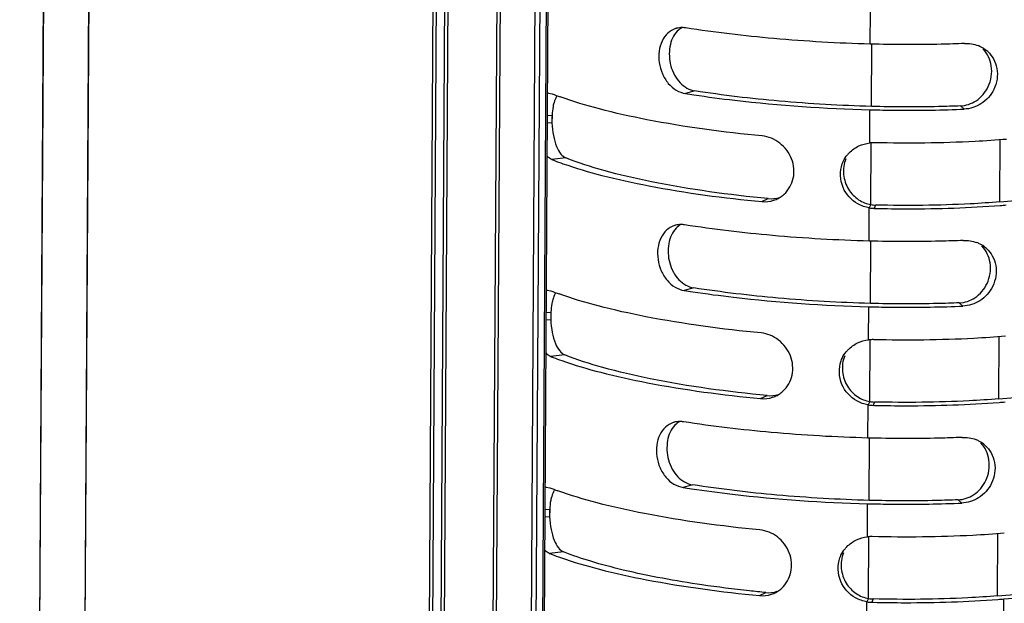
# Model space of a CAD drawing. Units: millimetres. Extents: x -2278 to -1051, y 347 to 2161.
# Drawn here: x -2197 to -2124, y 1818 to 1862 of the extents above; entities that cross this region are included whole.
import ezdxf

# ---------------------------------------------------------------- set-up
doc = ezdxf.new("R2010")
doc.units = ezdxf.units.MM
doc.header["$LTSCALE"] = 38.72
doc.layers.get('0').update_dxf_attribs({"linetype": 'CONTINUOUS'})

msp = doc.modelspace()

# ---------------------------------------------------------------- linework, layer by layer
at = {"color": 7, "linetype": 'Continuous'}
for p, q in [((-2194.32, 2097.662), (-2197.467, 1570.272)), ((-2197.426, 1570.23), (-2194.279, 2097.62)), ((-2190.955, 2095.63), (-2194.102, 1568.24)), ((-2194.062, 1568.199), (-2190.915, 2095.589)), ((-2165.375, 2083.151), (-2168.522, 1555.761)), ((-2168.248, 1555.704), (-2165.101, 2083.094)), ((-2164.5, 2083.041), (-2167.647, 1555.651)), ((-2167.373, 1555.594), (-2164.226, 2082.984)), ((-2160.633, 2081.234), (-2163.78, 1553.844)), ((-2163.506, 1553.787), (-2160.359, 2081.177)), ((-2157.787, 2080.95), (-2160.934, 1553.56)), ((-2160.552, 1553.559), (-2157.405, 2080.949)), ((-2156.952, 2080.987), (-2160.099, 1553.597)), ((-2156.831, 2081.025), (-2159.978, 1553.635)), ((-2134.101, 1860.047), (-2134.086, 1862.518)), ((-2134.01, 1855.402), (-2133.983, 1860.046)), ((-2147.168, 1856.56), (-2147.873, 1856.363)), ((-2158.08, 1856.388), (-2157.807, 1856.345)), ((-2134.145, 1852.684), (-2134.13, 1855.156)), ((-2134.13, 1855.156), (-2134.015, 1855.153)), ((-2127.115, 1855.2), (-2127.386, 1855.444)), ((-2158.181, 1854.724), (-2157.81, 1854.755)), ((-2157.81, 1854.755), (-2157.813, 1854.185)), ((-2157.813, 1854.185), (-2158.185, 1854.154)), ((-2124.446, 1848.292), (-2124.418, 1852.955)), ((-2134.054, 1848.091), (-2134.027, 1852.683)), ((-2156.775, 1851.563), (-2157.836, 1851.453)), ((-2124.446, 1848.292), (-2113.654, 1849.193)), ((-2142.183, 1848.309), (-2141.701, 1848.534)), ((-2134.189, 1845.373), (-2134.174, 1847.844)), ((-2134.054, 1848.091), (-2134.174, 1847.844)), ((-2133.703, 1848.056), (-2133.804, 1847.809)), ((-2133.804, 1847.809), (-2133.705, 1847.807)), ((-2134.098, 1840.728), (-2134.07, 1845.372)), ((-2147.256, 1841.886), (-2147.96, 1841.689)), ((-2158.168, 1841.714), (-2157.895, 1841.67)), ((-2134.233, 1838.01), (-2134.218, 1840.481)), ((-2134.218, 1840.481), (-2134.102, 1840.478)), ((-2127.203, 1840.526), (-2127.473, 1840.77)), ((-2158.269, 1840.05), (-2157.897, 1840.081)), ((-2157.897, 1840.081), (-2157.901, 1839.511)), ((-2157.901, 1839.511), (-2158.272, 1839.48)), ((-2124.534, 1833.618), (-2124.506, 1838.281)), ((-2134.142, 1833.417), (-2134.114, 1838.009)), ((-2156.863, 1836.889), (-2157.924, 1836.779)), ((-2124.534, 1833.618), (-2113.742, 1834.519)), ((-2142.27, 1833.635), (-2141.788, 1833.86)), ((-2134.276, 1830.699), (-2134.261, 1833.17)), ((-2134.142, 1833.417), (-2134.261, 1833.17)), ((-2133.79, 1833.382), (-2133.892, 1833.135)), ((-2133.892, 1833.135), (-2133.793, 1833.133)), ((-2134.186, 1826.054), (-2134.158, 1830.698)), ((-2147.343, 1827.212), (-2148.048, 1827.015)), ((-2158.255, 1827.04), (-2157.982, 1826.996)), ((-2134.32, 1823.336), (-2134.305, 1825.807)), ((-2134.305, 1825.807), (-2134.19, 1825.804)), ((-2127.29, 1825.852), (-2127.561, 1826.096)), ((-2158.356, 1825.376), (-2157.985, 1825.407)), ((-2157.985, 1825.407), (-2157.988, 1824.837)), ((-2157.988, 1824.837), (-2158.36, 1824.806)), ((-2124.621, 1818.944), (-2124.594, 1823.607)), ((-2134.229, 1818.743), (-2134.202, 1823.335)), ((-2156.95, 1822.215), (-2158.011, 1822.105)), ((-2124.621, 1818.944), (-2113.829, 1819.845)), ((-2142.358, 1818.961), (-2141.876, 1819.186)), ((-2124.147, 1818.712), (-2113.355, 1819.614)), ((-2134.364, 1816.024), (-2134.349, 1818.496)), ((-2134.229, 1818.743), (-2134.349, 1818.496)), ((-2133.878, 1818.708), (-2133.979, 1818.461)), ((-2133.979, 1818.461), (-2133.88, 1818.459)), ((-2124.205, 1808.93), (-2124.147, 1818.712))]:
    msp.add_line(p, q, dxfattribs=at)
for centre, radius, start, end in [((-2148.135, 1859.73), 1.543, 104.73877, 107.906), ((-2148.115, 1859.521), 1.754, 81.085, 89.87379), ((-2126.901, 1857.791), 2.295, 62.22142, 68.9102), ((-2126.894, 1857.805), 2.279, 56.59151, 62.20733), ((-2126.889, 1857.813), 2.269, 47.51963, 56.59404), ((-2158.033, 1855.887), 0.503, 95.41984, 106.10079), ((-2149.759, 1876.557), 21.756, 248.28952, 250.01464), ((-2134.398, 1942.806), 87.488, 261.13959, 261.5605), ((-2130.858, 1943.645), 88.523, 272.25421, 272.42289), ((-2151.819, 1854.434), 5.999, 176.93644, 182.38031), ((-2133.838, 1849.985), 2.717, 88.66192, 96.48098), ((-2133.956, 1850.281), 2.392, 135.70399, 140.52141), ((-2141.964, 1850.437), 2.137, 288.40846, 298.027), ((-2141.97, 1850.449), 2.151, 298.02605, 302.53993), ((-2141.973, 1850.453), 2.155, 302.54668, 312.1862), ((-2133.743, 1850.423), 2.615, 260.51328, 268.66169), ((-2133.647, 1850.425), 2.37, 260.10607, 268.65396), ((-2129.737, 1917.13), 69.309, 274.40245, 274.77164), ((-2148.222, 1845.056), 1.543, 104.73877, 107.906), ((-2148.202, 1844.847), 1.754, 81.085, 89.87379), ((-2126.989, 1843.117), 2.295, 62.22142, 68.9102), ((-2126.982, 1843.131), 2.279, 56.59151, 62.20733), ((-2126.977, 1843.139), 2.269, 47.51963, 56.59404), ((-2158.12, 1841.213), 0.503, 95.41984, 106.10079), ((-2149.847, 1861.883), 21.756, 248.28952, 250.01464), ((-2134.485, 1928.132), 87.488, 261.13959, 261.5605), ((-2130.945, 1928.97), 88.523, 272.25421, 272.42289), ((-2151.907, 1839.76), 5.999, 176.93644, 182.38031), ((-2133.926, 1835.311), 2.717, 88.66199, 96.48098), ((-2134.044, 1835.606), 2.392, 135.70399, 140.52141), ((-2142.052, 1835.763), 2.137, 288.40846, 298.027), ((-2142.058, 1835.775), 2.151, 298.02605, 302.53993), ((-2142.061, 1835.779), 2.155, 302.54668, 312.1862), ((-2133.831, 1835.749), 2.615, 260.51328, 268.66176), ((-2133.734, 1835.751), 2.37, 260.10607, 268.65403), ((-2129.825, 1902.456), 69.309, 274.40245, 274.77164), ((-2148.31, 1830.382), 1.543, 104.73877, 107.906), ((-2148.29, 1830.173), 1.754, 81.085, 89.87379), ((-2127.077, 1828.443), 2.295, 62.22142, 68.9102), ((-2127.07, 1828.457), 2.279, 56.59151, 62.20733), ((-2127.064, 1828.465), 2.269, 47.51963, 56.59404), ((-2158.208, 1826.539), 0.503, 95.41984, 106.10079), ((-2149.935, 1847.209), 21.756, 248.28952, 250.01464), ((-2134.573, 1913.458), 87.488, 261.13959, 261.5605), ((-2131.033, 1914.296), 88.523, 272.25421, 272.42289), ((-2151.994, 1825.086), 5.999, 176.93644, 182.38031), ((-2134.014, 1820.637), 2.717, 88.66205, 96.48098), ((-2134.132, 1820.932), 2.392, 135.70399, 140.52141), ((-2142.139, 1821.089), 2.137, 288.40846, 298.027), ((-2142.146, 1821.101), 2.151, 298.02605, 302.53993), ((-2142.148, 1821.105), 2.155, 302.54668, 312.1862), ((-2133.918, 1821.075), 2.615, 260.51328, 268.66183), ((-2133.822, 1821.077), 2.37, 260.10607, 268.6541), ((-2129.912, 1887.782), 69.309, 274.40245, 274.77164)]:
    msp.add_arc(centre, radius, start, end, dxfattribs=at)
for points, knots in [([(-2148.609, 1861.199), (-2148.823, 1861.13), (-2149.238, 1860.882), (-2149.664, 1860.27), (-2149.876, 1859.499), (-2149.862, 1858.655), (-2149.625, 1857.829), (-2149.191, 1857.112), (-2148.597, 1856.582), (-2148.112, 1856.4), (-2147.873, 1856.363)], [0, 0, 0, 0, 0.108055, 0.223476, 0.350279, 0.486076, 0.624341, 0.758336, 0.883608, 1, 1, 1, 1]), ([(-2148.481, 1861.003), (-2148.624, 1860.855), (-2148.872, 1860.493), (-2149.059, 1859.843), (-2149.095, 1859.133), (-2148.987, 1858.409), (-2148.712, 1857.733), (-2148.195, 1856.995), (-2147.584, 1856.625), (-2147.169, 1856.56)], [0, 0, 0, 0, 0.113833, 0.237143, 0.368858, 0.503932, 0.638509, 0.768001, 1, 1, 1, 1]), ([(-2134.101, 1860.047), (-2136.503, 1860.111), (-2141.1, 1860.376), (-2145.672, 1860.916), (-2147.843, 1861.254)], [0, 0, 0, 0, 0.522342, 1, 1, 1, 1]), ([(-2127.087, 1860.092), (-2127.662, 1860.067), (-2130, 1859.991), (-2132.339, 1860), (-2134.101, 1860.047)], [0, 0, 0, 0, 0.246355, 1, 1, 1, 1]), ([(-2127.386, 1855.444), (-2126.976, 1855.461), (-2126.101, 1855.754), (-2125.173, 1856.875), (-2124.928, 1858.383), (-2125.37, 1859.346), (-2125.695, 1859.683)], [0, 0, 0, 0, 0.220612, 0.469264, 0.747815, 1, 1, 1, 1]), ([(-2125.356, 1859.487), (-2125.185, 1859.33), (-2124.878, 1858.944), (-2124.539, 1857.979), (-2124.741, 1856.645), (-2125.749, 1855.512), (-2126.676, 1855.219), (-2127.115, 1855.2)], [0, 0, 0, 0, 0.120524, 0.25033, 0.521992, 0.772086, 1, 1, 1, 1]), ([(-2134.01, 1855.402), (-2136.303, 1855.463), (-2140.704, 1855.717), (-2145.082, 1856.235), (-2147.169, 1856.56)], [0, 0, 0, 0, 0.520652, 1, 1, 1, 1]), ([(-2157.469, 1856.148), (-2157.493, 1856.11), (-2157.591, 1855.93), (-2157.654, 1855.734), (-2157.693, 1855.579)], [0, 0, 0, 0, 0.218214, 1, 1, 1, 1]), ([(-2142.153, 1853.201), (-2145.03, 1853.479), (-2149.104, 1854.022), (-2154.102, 1855.127), (-2156.241, 1855.764), (-2157.195, 1856.112)], [0, 0, 0, 0, 0.564715, 0.801485, 1, 1, 1, 1]), ([(-2147.238, 1856.266), (-2146.226, 1856.116), (-2141.877, 1855.547), (-2137.493, 1855.245), (-2134.13, 1855.156)], [0, 0, 0, 0, 0.23313, 1, 1, 1, 1]), ([(-2157.693, 1855.579), (-2157.709, 1855.517), (-2157.768, 1855.246), (-2157.798, 1854.969), (-2157.81, 1854.755)], [0, 0, 0, 0, 0.229175, 1, 1, 1, 1]), ([(-2134.015, 1855.153), (-2133.457, 1855.138), (-2131.244, 1855.098), (-2129.029, 1855.125), (-2127.376, 1855.19)], [0, 0, 0, 0, 0.252321, 1, 1, 1, 1]), ([(-2127.386, 1855.444), (-2127.927, 1855.421), (-2130.134, 1855.35), (-2132.344, 1855.358), (-2134.01, 1855.402)], [0, 0, 0, 0, 0.245232, 1, 1, 1, 1]), ([(-2157.813, 1854.185), (-2157.8, 1853.865), (-2157.733, 1853.267), (-2157.516, 1852.475), (-2157.216, 1851.887), (-2156.923, 1851.622), (-2156.775, 1851.563)], [0, 0, 0, 0, 0.328218, 0.614647, 0.837046, 1, 1, 1, 1]), ([(-2140.526, 1848.856), (-2140.184, 1849.166), (-2139.813, 1849.831), (-2139.762, 1850.788), (-2139.989, 1851.752), (-2140.749, 1852.764), (-2141.687, 1853.156), (-2142.153, 1853.201)], [0, 0, 0, 0, 0.241675, 0.368325, 0.497319, 0.754219, 1, 1, 1, 1]), ([(-2123.943, 1852.952), (-2124.727, 1852.887), (-2127.999, 1852.671), (-2131.283, 1852.643), (-2133.775, 1852.701)], [0, 0, 0, 0, 0.239902, 1, 1, 1, 1]), ([(-2135.669, 1851.951), (-2135.465, 1852.16), (-2134.987, 1852.5), (-2134.424, 1852.652), (-2134.145, 1852.684)], [0, 0, 0, 0, 0.509564, 1, 1, 1, 1]), ([(-2157.836, 1851.453), (-2157.869, 1851.466), (-2158.007, 1851.534), (-2158.125, 1851.64), (-2158.203, 1851.73)], [0, 0, 0, 0, 0.227549, 1, 1, 1, 1]), ([(-2157.837, 1851.453), (-2157.769, 1851.426), (-2157.491, 1851.317), (-2157.211, 1851.214), (-2156.998, 1851.139)], [0, 0, 0, 0, 0.242882, 1, 1, 1, 1]), ([(-2141.7, 1848.534), (-2144.619, 1848.816), (-2148.736, 1849.372), (-2153.744, 1850.527), (-2155.852, 1851.195), (-2156.775, 1851.563)], [0, 0, 0, 0, 0.570698, 0.806472, 1, 1, 1, 1]), ([(-2136.188, 1851.124), (-2136.166, 1851.186), (-2136.068, 1851.428), (-2135.926, 1851.652), (-2135.803, 1851.802)], [0, 0, 0, 0, 0.255054, 1, 1, 1, 1]), ([(-2135.92, 1851.501), (-2136.068, 1851.138), (-2136.175, 1850.33), (-2135.808, 1849.211), (-2135.037, 1848.411), (-2134.378, 1848.148), (-2134.054, 1848.091)], [0, 0, 0, 0, 0.267032, 0.531382, 0.776115, 1, 1, 1, 1]), ([(-2156.998, 1851.139), (-2156.047, 1850.803), (-2153.928, 1850.186), (-2149.004, 1849.113), (-2145.003, 1848.582), (-2142.182, 1848.309)], [0, 0, 0, 0, 0.200298, 0.437501, 1, 1, 1, 1]), ([(-2135.02, 1848.141), (-2135.501, 1848.41), (-2136.344, 1849.31), (-2136.383, 1850.572), (-2136.188, 1851.124)], [0, 0, 0, 0, 0.485398, 1, 1, 1, 1]), ([(-2133.705, 1847.807), (-2132.913, 1847.789), (-2129.816, 1847.753), (-2126.715, 1847.848), (-2124.417, 1848.025)], [0, 0, 0, 0, 0.255821, 1, 1, 1, 1]), ([(-2124.446, 1848.292), (-2125.18, 1848.231), (-2128.261, 1848.027), (-2131.352, 1848.002), (-2133.703, 1848.056)], [0, 0, 0, 0, 0.238396, 1, 1, 1, 1]), ([(-2148.697, 1846.525), (-2148.911, 1846.455), (-2149.326, 1846.208), (-2149.752, 1845.596), (-2149.963, 1844.825), (-2149.949, 1843.98), (-2149.713, 1843.155), (-2149.279, 1842.438), (-2148.685, 1841.908), (-2148.2, 1841.726), (-2147.96, 1841.689)], [0, 0, 0, 0, 0.108055, 0.223476, 0.350279, 0.486076, 0.624341, 0.758336, 0.883608, 1, 1, 1, 1]), ([(-2148.568, 1846.328), (-2148.712, 1846.181), (-2148.96, 1845.819), (-2149.146, 1845.169), (-2149.183, 1844.459), (-2149.075, 1843.735), (-2148.8, 1843.058), (-2148.283, 1842.321), (-2147.671, 1841.951), (-2147.256, 1841.886)], [0, 0, 0, 0, 0.113833, 0.237143, 0.368858, 0.503932, 0.638509, 0.768001, 1, 1, 1, 1]), ([(-2134.189, 1845.373), (-2136.591, 1845.436), (-2141.187, 1845.701), (-2145.76, 1846.241), (-2147.931, 1846.58)], [0, 0, 0, 0, 0.522342, 1, 1, 1, 1]), ([(-2127.174, 1845.417), (-2127.75, 1845.393), (-2130.087, 1845.317), (-2132.427, 1845.326), (-2134.189, 1845.373)], [0, 0, 0, 0, 0.246355, 1, 1, 1, 1]), ([(-2127.473, 1840.77), (-2127.064, 1840.787), (-2126.188, 1841.08), (-2125.261, 1842.201), (-2125.016, 1843.709), (-2125.458, 1844.672), (-2125.782, 1845.009)], [0, 0, 0, 0, 0.220612, 0.469264, 0.747815, 1, 1, 1, 1]), ([(-2125.444, 1844.813), (-2125.273, 1844.656), (-2124.965, 1844.27), (-2124.626, 1843.304), (-2124.828, 1841.971), (-2125.837, 1840.837), (-2126.763, 1840.545), (-2127.203, 1840.526)], [0, 0, 0, 0, 0.120524, 0.25033, 0.521992, 0.772086, 1, 1, 1, 1]), ([(-2134.098, 1840.728), (-2136.391, 1840.789), (-2140.792, 1841.043), (-2145.17, 1841.561), (-2147.256, 1841.886)], [0, 0, 0, 0, 0.520652, 1, 1, 1, 1]), ([(-2157.557, 1841.474), (-2157.58, 1841.436), (-2157.678, 1841.256), (-2157.742, 1841.06), (-2157.781, 1840.904)], [0, 0, 0, 0, 0.218214, 1, 1, 1, 1]), ([(-2142.241, 1838.527), (-2145.117, 1838.805), (-2149.191, 1839.348), (-2154.19, 1840.453), (-2156.328, 1841.09), (-2157.283, 1841.437)], [0, 0, 0, 0, 0.564715, 0.801485, 1, 1, 1, 1]), ([(-2147.325, 1841.592), (-2146.314, 1841.442), (-2141.964, 1840.873), (-2137.58, 1840.57), (-2134.218, 1840.481)], [0, 0, 0, 0, 0.23313, 1, 1, 1, 1]), ([(-2157.781, 1840.904), (-2157.796, 1840.843), (-2157.856, 1840.572), (-2157.886, 1840.294), (-2157.897, 1840.081)], [0, 0, 0, 0, 0.229175, 1, 1, 1, 1]), ([(-2134.102, 1840.478), (-2133.544, 1840.464), (-2131.331, 1840.424), (-2129.117, 1840.45), (-2127.463, 1840.516)], [0, 0, 0, 0, 0.252321, 1, 1, 1, 1]), ([(-2127.473, 1840.77), (-2128.015, 1840.747), (-2130.222, 1840.675), (-2132.432, 1840.684), (-2134.098, 1840.728)], [0, 0, 0, 0, 0.245232, 1, 1, 1, 1]), ([(-2157.901, 1839.511), (-2157.888, 1839.191), (-2157.821, 1838.593), (-2157.604, 1837.801), (-2157.303, 1837.213), (-2157.01, 1836.948), (-2156.863, 1836.889)], [0, 0, 0, 0, 0.328218, 0.614647, 0.837046, 1, 1, 1, 1]), ([(-2140.613, 1834.182), (-2140.272, 1834.491), (-2139.901, 1835.157), (-2139.85, 1836.114), (-2140.077, 1837.078), (-2140.836, 1838.09), (-2141.774, 1838.481), (-2142.241, 1838.527)], [0, 0, 0, 0, 0.241675, 0.368325, 0.497319, 0.754219, 1, 1, 1, 1]), ([(-2124.03, 1838.278), (-2124.814, 1838.213), (-2128.087, 1837.996), (-2131.37, 1837.968), (-2133.862, 1838.026)], [0, 0, 0, 0, 0.239902, 1, 1, 1, 1]), ([(-2135.756, 1837.277), (-2135.553, 1837.486), (-2135.074, 1837.825), (-2134.511, 1837.978), (-2134.233, 1838.01)], [0, 0, 0, 0, 0.509564, 1, 1, 1, 1]), ([(-2157.924, 1836.779), (-2157.956, 1836.792), (-2158.095, 1836.86), (-2158.212, 1836.966), (-2158.29, 1837.055)], [0, 0, 0, 0, 0.227549, 1, 1, 1, 1]), ([(-2157.924, 1836.779), (-2157.857, 1836.752), (-2157.579, 1836.643), (-2157.299, 1836.54), (-2157.086, 1836.465)], [0, 0, 0, 0, 0.242882, 1, 1, 1, 1]), ([(-2141.788, 1833.86), (-2144.707, 1834.142), (-2148.823, 1834.698), (-2153.832, 1835.853), (-2155.939, 1836.521), (-2156.863, 1836.889)], [0, 0, 0, 0, 0.570698, 0.806472, 1, 1, 1, 1]), ([(-2136.276, 1836.45), (-2136.254, 1836.512), (-2136.156, 1836.754), (-2136.014, 1836.977), (-2135.891, 1837.127)], [0, 0, 0, 0, 0.255054, 1, 1, 1, 1]), ([(-2136.007, 1836.826), (-2136.156, 1836.464), (-2136.262, 1835.656), (-2135.896, 1834.537), (-2135.125, 1833.737), (-2134.465, 1833.473), (-2134.142, 1833.417)], [0, 0, 0, 0, 0.267032, 0.531382, 0.776115, 1, 1, 1, 1]), ([(-2157.086, 1836.465), (-2156.134, 1836.129), (-2154.015, 1835.512), (-2149.092, 1834.439), (-2145.09, 1833.908), (-2142.27, 1833.635)], [0, 0, 0, 0, 0.200298, 0.437501, 1, 1, 1, 1]), ([(-2135.107, 1833.466), (-2135.589, 1833.736), (-2136.432, 1834.636), (-2136.47, 1835.898), (-2136.276, 1836.45)], [0, 0, 0, 0, 0.485398, 1, 1, 1, 1]), ([(-2133.793, 1833.133), (-2133, 1833.115), (-2129.903, 1833.079), (-2126.803, 1833.174), (-2124.505, 1833.351)], [0, 0, 0, 0, 0.255821, 1, 1, 1, 1]), ([(-2124.534, 1833.618), (-2125.267, 1833.556), (-2128.348, 1833.353), (-2131.44, 1833.328), (-2133.79, 1833.382)], [0, 0, 0, 0, 0.238396, 1, 1, 1, 1]), ([(-2148.784, 1831.85), (-2148.998, 1831.781), (-2149.413, 1831.534), (-2149.84, 1830.921), (-2150.051, 1830.151), (-2150.037, 1829.306), (-2149.8, 1828.48), (-2149.366, 1827.764), (-2148.772, 1827.234), (-2148.287, 1827.052), (-2148.048, 1827.015)], [0, 0, 0, 0, 0.108055, 0.223476, 0.350279, 0.486076, 0.624341, 0.758336, 0.883608, 1, 1, 1, 1]), ([(-2148.656, 1831.654), (-2148.799, 1831.507), (-2149.047, 1831.144), (-2149.234, 1830.495), (-2149.27, 1829.785), (-2149.162, 1829.061), (-2148.887, 1828.384), (-2148.37, 1827.646), (-2147.759, 1827.276), (-2147.344, 1827.212)], [0, 0, 0, 0, 0.113833, 0.237143, 0.368858, 0.503932, 0.638509, 0.768001, 1, 1, 1, 1]), ([(-2134.276, 1830.699), (-2136.679, 1830.762), (-2141.275, 1831.027), (-2145.847, 1831.567), (-2148.019, 1831.906)], [0, 0, 0, 0, 0.522342, 1, 1, 1, 1]), ([(-2127.262, 1830.743), (-2127.837, 1830.719), (-2130.175, 1830.643), (-2132.514, 1830.652), (-2134.276, 1830.699)], [0, 0, 0, 0, 0.246355, 1, 1, 1, 1]), ([(-2127.561, 1826.096), (-2127.152, 1826.113), (-2126.276, 1826.406), (-2125.348, 1827.527), (-2125.103, 1829.034), (-2125.545, 1829.998), (-2125.87, 1830.335)], [0, 0, 0, 0, 0.220612, 0.469264, 0.747815, 1, 1, 1, 1]), ([(-2125.532, 1830.139), (-2125.36, 1829.982), (-2125.053, 1829.596), (-2124.714, 1828.63), (-2124.916, 1827.296), (-2125.924, 1826.163), (-2126.851, 1825.87), (-2127.29, 1825.852)], [0, 0, 0, 0, 0.120524, 0.25033, 0.521992, 0.772086, 1, 1, 1, 1]), ([(-2134.186, 1826.054), (-2136.478, 1826.115), (-2140.879, 1826.369), (-2145.257, 1826.886), (-2147.344, 1827.212)], [0, 0, 0, 0, 0.520652, 1, 1, 1, 1]), ([(-2157.645, 1826.8), (-2157.668, 1826.762), (-2157.766, 1826.582), (-2157.829, 1826.385), (-2157.868, 1826.23)], [0, 0, 0, 0, 0.218214, 1, 1, 1, 1]), ([(-2142.328, 1823.852), (-2145.205, 1824.13), (-2149.279, 1824.674), (-2154.277, 1825.779), (-2156.416, 1826.416), (-2157.37, 1826.763)], [0, 0, 0, 0, 0.564715, 0.801485, 1, 1, 1, 1]), ([(-2147.413, 1826.918), (-2146.401, 1826.768), (-2142.052, 1826.198), (-2137.668, 1825.896), (-2134.305, 1825.807)], [0, 0, 0, 0, 0.23313, 1, 1, 1, 1]), ([(-2157.868, 1826.23), (-2157.884, 1826.169), (-2157.943, 1825.897), (-2157.973, 1825.62), (-2157.985, 1825.407)], [0, 0, 0, 0, 0.229175, 1, 1, 1, 1]), ([(-2134.19, 1825.804), (-2133.632, 1825.79), (-2131.419, 1825.75), (-2129.204, 1825.776), (-2127.551, 1825.841)], [0, 0, 0, 0, 0.252321, 1, 1, 1, 1]), ([(-2127.561, 1826.096), (-2128.102, 1826.073), (-2130.31, 1826.001), (-2132.519, 1826.01), (-2134.186, 1826.054)], [0, 0, 0, 0, 0.245232, 1, 1, 1, 1]), ([(-2157.988, 1824.837), (-2157.976, 1824.517), (-2157.909, 1823.919), (-2157.691, 1823.126), (-2157.391, 1822.539), (-2157.098, 1822.274), (-2156.95, 1822.215)], [0, 0, 0, 0, 0.328218, 0.614647, 0.837046, 1, 1, 1, 1]), ([(-2140.701, 1819.508), (-2140.359, 1819.817), (-2139.988, 1820.482), (-2139.937, 1821.44), (-2140.164, 1822.403), (-2140.924, 1823.416), (-2141.862, 1823.807), (-2142.328, 1823.852)], [0, 0, 0, 0, 0.241675, 0.368325, 0.497319, 0.754219, 1, 1, 1, 1]), ([(-2124.118, 1823.604), (-2124.902, 1823.538), (-2128.174, 1823.322), (-2131.458, 1823.294), (-2133.95, 1823.352)], [0, 0, 0, 0, 0.239902, 1, 1, 1, 1]), ([(-2135.844, 1822.603), (-2135.64, 1822.812), (-2135.162, 1823.151), (-2134.599, 1823.304), (-2134.32, 1823.336)], [0, 0, 0, 0, 0.509564, 1, 1, 1, 1]), ([(-2158.011, 1822.105), (-2158.044, 1822.118), (-2158.183, 1822.186), (-2158.3, 1822.292), (-2158.378, 1822.381)], [0, 0, 0, 0, 0.227549, 1, 1, 1, 1]), ([(-2158.012, 1822.105), (-2157.944, 1822.078), (-2157.666, 1821.969), (-2157.386, 1821.866), (-2157.173, 1821.791)], [0, 0, 0, 0, 0.242882, 1, 1, 1, 1]), ([(-2146.641, 1819.762), (-2148.607, 1820.05), (-2151.392, 1820.551), (-2154.814, 1821.453), (-2156.286, 1821.95), (-2156.95, 1822.215)], [0, 0, 0, 0, 0.561635, 0.797992, 1, 1, 1, 1]), ([(-2136.363, 1821.775), (-2136.341, 1821.838), (-2136.243, 1822.08), (-2136.101, 1822.303), (-2135.978, 1822.453)], [0, 0, 0, 0, 0.255054, 1, 1, 1, 1]), ([(-2136.095, 1822.152), (-2136.243, 1821.789), (-2136.35, 1820.981), (-2135.984, 1819.863), (-2135.213, 1819.063), (-2134.553, 1818.799), (-2134.229, 1818.743)], [0, 0, 0, 0, 0.267032, 0.531382, 0.776115, 1, 1, 1, 1]), ([(-2157.173, 1821.791), (-2156.222, 1821.455), (-2154.103, 1820.838), (-2149.179, 1819.765), (-2145.178, 1819.234), (-2142.358, 1818.961)], [0, 0, 0, 0, 0.200298, 0.437501, 1, 1, 1, 1]), ([(-2135.195, 1818.792), (-2135.677, 1819.062), (-2136.519, 1819.962), (-2136.558, 1821.223), (-2136.363, 1821.775)], [0, 0, 0, 0, 0.485398, 1, 1, 1, 1]), ([(-2141.876, 1819.186), (-2142.287, 1819.226), (-2143.878, 1819.389), (-2145.466, 1819.589), (-2146.641, 1819.762)], [0, 0, 0, 0, 0.258176, 1, 1, 1, 1]), ([(-2133.88, 1818.459), (-2133.088, 1818.441), (-2129.991, 1818.404), (-2126.89, 1818.5), (-2124.592, 1818.677)], [0, 0, 0, 0, 0.255821, 1, 1, 1, 1]), ([(-2124.621, 1818.944), (-2125.355, 1818.882), (-2128.436, 1818.679), (-2131.527, 1818.653), (-2133.878, 1818.708)], [0, 0, 0, 0, 0.238396, 1, 1, 1, 1])]:
    msp.add_open_spline(points, degree=3, knots=knots, dxfattribs=at)
for points in [[(-2148.111, 1861.275), (-2148.251, 1861.276), (-2148.392, 1861.258), (-2148.527, 1861.223)], [(-2148.125, 1861.281), (-2148.255, 1861.206), (-2148.376, 1861.111), (-2148.481, 1861.003)], [(-2127.087, 1860.092), (-2126.746, 1860.106), (-2126.394, 1860.055), (-2126.076, 1859.932)], [(-2142.183, 1848.309), (-2141.884, 1848.281), (-2141.574, 1848.315), (-2141.289, 1848.409)], [(-2141.7, 1848.534), (-2141.423, 1848.507), (-2141.133, 1848.539), (-2140.868, 1848.628)], [(-2134.174, 1847.844), (-2134.469, 1847.894), (-2134.759, 1847.995), (-2135.02, 1848.141)], [(-2148.199, 1846.601), (-2148.338, 1846.602), (-2148.48, 1846.584), (-2148.615, 1846.549)], [(-2148.212, 1846.607), (-2148.343, 1846.532), (-2148.463, 1846.436), (-2148.568, 1846.328)], [(-2127.174, 1845.417), (-2126.833, 1845.432), (-2126.481, 1845.381), (-2126.163, 1845.258)], [(-2142.27, 1833.635), (-2141.972, 1833.606), (-2141.661, 1833.641), (-2141.377, 1833.735)], [(-2141.788, 1833.86), (-2141.51, 1833.833), (-2141.22, 1833.865), (-2140.956, 1833.954)], [(-2134.261, 1833.17), (-2134.556, 1833.219), (-2134.847, 1833.32), (-2135.107, 1833.466)], [(-2148.286, 1831.927), (-2148.426, 1831.927), (-2148.567, 1831.91), (-2148.703, 1831.874)], [(-2148.3, 1831.933), (-2148.431, 1831.858), (-2148.551, 1831.762), (-2148.656, 1831.654)], [(-2127.262, 1830.743), (-2126.921, 1830.758), (-2126.569, 1830.707), (-2126.251, 1830.584)], [(-2142.358, 1818.961), (-2142.059, 1818.932), (-2141.749, 1818.967), (-2141.464, 1819.061)], [(-2141.876, 1819.186), (-2141.598, 1819.159), (-2141.308, 1819.19), (-2141.043, 1819.279)], [(-2134.349, 1818.496), (-2134.644, 1818.545), (-2134.934, 1818.646), (-2135.195, 1818.792)]]:
    msp.add_open_spline(points, degree=3, dxfattribs=at)

doc.saveas('drawing.dxf')
